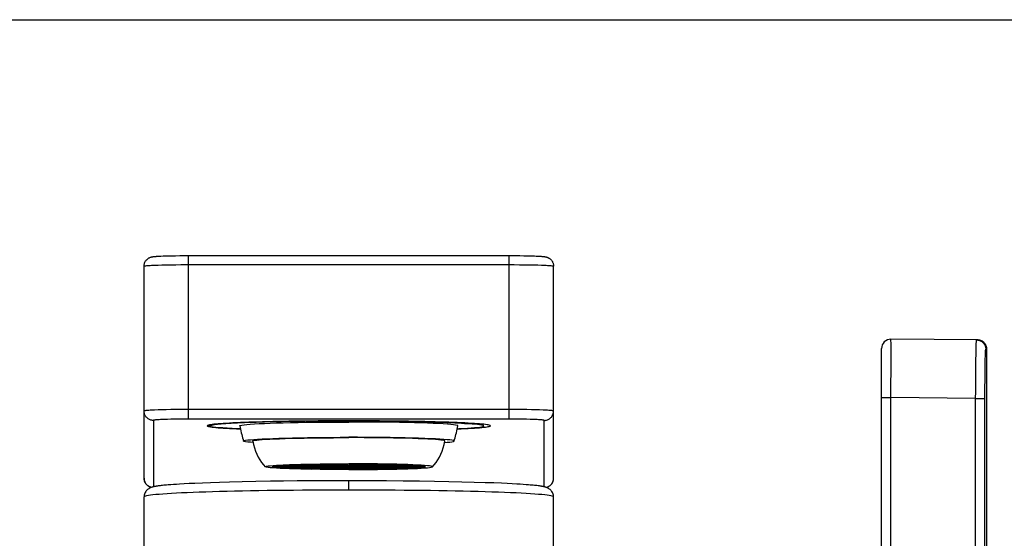
# Model space of a CAD drawing. Units: millimetres. Extents: x 0 to 594, y 0 to 420.
# Drawn here: x 114 to 198, y 376 to 420 of the extents above; entities that cross this region are included whole.
import ezdxf

# ---------------------------------------------------------------- set-up
doc = ezdxf.new("R2010")
doc.units = ezdxf.units.MM
doc.header["$LTSCALE"] = 32.67
doc.layers.get('0').update_dxf_attribs({"linetype": 'CONTINUOUS'})

msp = doc.modelspace()

# ---------------------------------------------------------------- linework, layer by layer
at = {"color": 7, "linetype": 'Continuous'}
for p, q in [((0, 420), (594, 420)), ((125.511, 399.762), (125.635, 399.769)), ((125.635, 399.769), (125.782, 399.776)), ((125.782, 399.776), (125.957, 399.783)), ((125.957, 399.783), (126.163, 399.789)), ((126.163, 399.789), (126.406, 399.796)), ((126.406, 399.796), (126.693, 399.802)), ((126.693, 399.802), (127.024, 399.807)), ((127.024, 399.807), (127.384, 399.811)), ((127.384, 399.811), (127.758, 399.814)), ((127.758, 399.814), (128.136, 399.815)), ((128.136, 385.823), (128.136, 399.815)), ((128.136, 399.815), (155.726, 399.815)), ((155.536, 385.823), (155.536, 399.815)), ((155.726, 399.815), (156.098, 399.813)), ((156.098, 399.813), (156.459, 399.81)), ((156.459, 399.81), (156.782, 399.805)), ((156.782, 399.805), (157.063, 399.8)), ((157.063, 399.8), (157.306, 399.795)), ((157.306, 399.795), (157.516, 399.789)), ((157.516, 399.789), (157.697, 399.783)), ((157.697, 399.783), (157.853, 399.777)), ((157.853, 399.777), (157.986, 399.771)), ((157.986, 399.771), (158.101, 399.766)), ((124.336, 380.768), (124.336, 398.91)), ((125.225, 398.995), (125.529, 399.006)), ((125.529, 399.006), (125.867, 399.016)), ((125.867, 399.016), (126.236, 399.025)), ((126.236, 399.025), (126.631, 399.032)), ((126.631, 399.032), (127.046, 399.037)), ((127.046, 399.037), (127.476, 399.041)), ((127.476, 399.041), (127.915, 399.042)), ((127.915, 399.042), (155.536, 399.043)), ((155.536, 399.043), (155.977, 399.042)), ((155.977, 399.042), (156.413, 399.039)), ((156.413, 399.039), (156.836, 399.035)), ((156.836, 399.035), (157.242, 399.029)), ((157.242, 399.029), (157.624, 399.021)), ((157.624, 399.021), (157.979, 399.012)), ((159.336, 380.768), (159.336, 398.91)), ((195.573, 392.598), (188.173, 392.663)), ((188.174, 392.598), (188.174, 392.647)), ((188.175, 392.263), (188.174, 392.598)), ((188.176, 390.667), (188.175, 392.263)), ((195.455, 392.026), (195.46, 392.199)), ((187.367, 362.49), (187.366, 391.863)), ((195.434, 390.914), (195.441, 391.341)), ((195.441, 391.341), (195.448, 391.714)), ((195.448, 391.714), (195.455, 392.026)), ((196.243, 391.236), (196.248, 391.393)), ((196.277, 391.799), (196.366, 391.799)), ((196.366, 336.558), (196.366, 391.799)), ((195.428, 390.439), (195.434, 390.914)), ((196.222, 390.255), (196.228, 390.628)), ((196.228, 390.628), (196.235, 390.957)), ((196.235, 390.957), (196.243, 391.236)), ((195.418, 389.373), (195.422, 389.923)), ((195.422, 389.923), (195.428, 390.439)), ((196.211, 389.4), (196.216, 389.844)), ((196.216, 389.844), (196.222, 390.255)), ((195.412, 388.203), (195.414, 388.797)), ((195.414, 388.797), (195.418, 389.373)), ((196.206, 388.605), (196.209, 389.089)), ((196.209, 389.089), (196.211, 389.4)), ((195.41, 387.6), (195.412, 388.203)), ((196.203, 387.6), (196.204, 388.107)), ((196.204, 388.107), (196.206, 388.605)), ((187.366, 387.663), (188.173, 387.663)), ((195.41, 387.6), (188.173, 387.663)), ((195.411, 351.656), (195.41, 387.6)), ((195.41, 387.6), (196.203, 387.6)), ((196.203, 352.186), (196.203, 387.6)), ((125.529, 386.614), (125.225, 386.603)), ((125.867, 386.624), (125.529, 386.614)), ((126.236, 386.632), (125.867, 386.624)), ((126.631, 386.639), (126.236, 386.632)), ((127.046, 386.645), (126.631, 386.639)), ((127.476, 386.648), (127.046, 386.645)), ((127.915, 386.65), (127.476, 386.648)), ((155.757, 386.65), (127.915, 386.65)), ((156.196, 386.648), (155.757, 386.65)), ((156.626, 386.645), (156.196, 386.648)), ((157.041, 386.639), (156.626, 386.645)), ((157.436, 386.632), (157.041, 386.639)), ((157.805, 386.624), (157.436, 386.632)), ((158.144, 386.614), (157.805, 386.624)), ((125.136, 385.718), (125.136, 380.034)), ((126.078, 385.794), (125.838, 385.785)), ((126.345, 385.802), (126.078, 385.794)), ((126.637, 385.809), (126.345, 385.802)), ((126.949, 385.814), (126.637, 385.809)), ((127.277, 385.818), (126.949, 385.814)), ((127.617, 385.821), (127.277, 385.818)), ((127.962, 385.823), (127.617, 385.821)), ((155.711, 385.823), (127.962, 385.823)), ((135.353, 385.585), (134.641, 385.568)), ((136.045, 385.599), (135.353, 385.585)), ((136.729, 385.612), (136.045, 385.599)), ((137.41, 385.622), (136.729, 385.612)), ((138.1, 385.63), (137.41, 385.622)), ((138.814, 385.637), (138.1, 385.63)), ((139.557, 385.643), (138.814, 385.637)), ((156.055, 385.821), (155.711, 385.823)), ((156.395, 385.818), (156.055, 385.821)), ((156.723, 385.814), (156.395, 385.818)), ((157.036, 385.809), (156.723, 385.814)), ((157.328, 385.802), (157.036, 385.809)), ((157.595, 385.794), (157.328, 385.802)), ((158.536, 380.034), (158.536, 385.718)), ((129.836, 385.308), (129.836, 385.254)), ((129.836, 385.254), (130.048, 385.254)), ((129.84, 385.199), (129.92, 385.181)), ((130.048, 385.254), (129.911, 385.325)), ((151.099, 384.982), (151.436, 384.997)), ((153.342, 385.27), (153.197, 385.346)), ((153.206, 385.336), (153.206, 385.398)), ((153.376, 385.381), (153.206, 385.398)), ((153.206, 385.109), (153.376, 385.127)), ((136.737, 381.76), (135.287, 381.76)), ((135.461, 381.808), (136.862, 381.795)), ((135.461, 381.753), (135.461, 381.704)), ((136.862, 381.717), (135.461, 381.704)), ((136.966, 381.809), (135.564, 381.822)), ((135.564, 381.69), (136.966, 381.703)), ((136.114, 381.867), (137.37, 381.842)), ((136.114, 381.695), (136.114, 381.645)), ((137.37, 381.67), (136.114, 381.645)), ((136.472, 381.887), (136.214, 381.873)), ((137.47, 381.848), (136.214, 381.873)), ((136.214, 381.639), (137.47, 381.664)), ((136.472, 381.625), (136.214, 381.639)), ((136.756, 381.9), (136.472, 381.887)), ((136.755, 381.612), (136.472, 381.625)), ((136.737, 381.796), (136.737, 381.76)), ((137.065, 381.599), (136.755, 381.612)), ((137.065, 381.913), (136.756, 381.9)), ((136.912, 381.774), (136.887, 381.76)), ((138.338, 381.76), (136.887, 381.76)), ((136.966, 381.85), (136.966, 381.809)), ((137.065, 381.913), (138.091, 381.877)), ((137.065, 381.656), (137.065, 381.599)), ((138.091, 381.635), (137.065, 381.599)), ((137.348, 381.923), (137.705, 381.933)), ((138.374, 381.887), (137.348, 381.923)), ((137.348, 381.59), (138.374, 381.625)), ((137.702, 381.579), (137.348, 381.59)), ((137.47, 381.899), (137.47, 381.848)), ((137.659, 381.858), (137.47, 381.848)), ((137.47, 381.664), (137.66, 381.654)), ((137.5, 381.839), (138.756, 381.814)), ((137.5, 381.753), (137.5, 381.673)), ((138.756, 381.698), (137.5, 381.673)), ((138.856, 381.82), (137.6, 381.845)), ((137.6, 381.667), (138.856, 381.692)), ((137.866, 381.868), (137.659, 381.858)), ((137.66, 381.654), (137.867, 381.644)), ((138.078, 381.569), (137.702, 381.579)), ((137.705, 381.933), (138.081, 381.943)), ((138.091, 381.877), (137.866, 381.868)), ((137.867, 381.644), (138.091, 381.635)), ((138.475, 381.56), (138.078, 381.569)), ((138.081, 381.943), (138.475, 381.952)), ((138.338, 381.822), (138.338, 381.76)), ((138.374, 381.95), (138.374, 381.887)), ((138.774, 381.898), (138.374, 381.887)), ((138.374, 381.625), (138.773, 381.614)), ((138.432, 381.881), (138.836, 381.893)), ((138.475, 381.952), (139.2, 381.908)), ((138.475, 381.622), (138.475, 381.56)), ((139.2, 381.604), (138.475, 381.56)), ((140.089, 381.76), (138.488, 381.76)), ((138.648, 381.956), (139.069, 381.963)), ((139.373, 381.912), (138.648, 381.956)), ((138.648, 381.556), (139.373, 381.6)), ((139.072, 381.549), (138.648, 381.556)), ((138.773, 381.614), (139.2, 381.604)), ((139.2, 381.908), (138.774, 381.898)), ((138.836, 381.893), (139.275, 381.904)), ((139.275, 381.608), (138.836, 381.619)), ((138.856, 381.894), (138.856, 381.82)), ((139.069, 381.963), (139.502, 381.97)), ((139.505, 381.542), (139.072, 381.549)), ((139.275, 381.904), (140, 381.86)), ((139.275, 381.673), (139.275, 381.608)), ((140, 381.652), (139.275, 381.608)), ((139.373, 381.968), (139.373, 381.912)), ((139.84, 381.92), (139.373, 381.912)), ((139.373, 381.6), (139.684, 381.595)), ((140.174, 381.864), (139.448, 381.907)), ((139.448, 381.605), (140.174, 381.649)), ((139.502, 381.97), (139.949, 381.975)), ((139.949, 381.537), (139.505, 381.542)), ((139.684, 381.595), (140.324, 381.586)), ((140.324, 381.926), (139.84, 381.92)), ((140.589, 381.51), (139.948, 381.515)), ((139.949, 381.975), (140.324, 381.926)), ((139.949, 381.591), (139.949, 381.537)), ((140.324, 381.586), (139.949, 381.537)), ((140.075, 381.855), (140.876, 381.807)), ((140.075, 381.753), (140.075, 381.657)), ((140.876, 381.705), (140.075, 381.657)), ((140.089, 381.855), (140.089, 381.76)), ((140.174, 381.919), (140.174, 381.864)), ((140.685, 381.588), (140.178, 381.593)), ((141.143, 381.76), (140.239, 381.76)), ((141.049, 381.811), (140.249, 381.859)), ((140.249, 381.653), (141.049, 381.701)), ((140.335, 381.979), (140.798, 381.982)), ((140.71, 381.93), (140.335, 381.979)), ((140.335, 381.534), (140.71, 381.582)), ((140.799, 381.53), (140.335, 381.534)), ((140.876, 381.807), (140.661, 381.801)), ((140.684, 381.924), (140.711, 381.924)), ((141.205, 381.585), (140.685, 381.588)), ((140.71, 381.981), (140.71, 381.93)), ((141.392, 381.933), (140.71, 381.93)), ((140.71, 381.582), (141.051, 381.58)), ((140.757, 381.797), (140.951, 381.803)), ((140.798, 381.982), (141.265, 381.984)), ((141.266, 381.528), (140.799, 381.53)), ((140.951, 381.803), (141.403, 381.775)), ((140.951, 381.753), (140.951, 381.71)), ((141.403, 381.737), (140.951, 381.71)), ((141.049, 381.87), (141.049, 381.811)), ((141.302, 381.814), (141.049, 381.811)), ((141.049, 381.701), (141.303, 381.698)), ((141.051, 381.58), (141.736, 381.578)), ((141.576, 381.779), (141.124, 381.806)), ((141.124, 381.706), (141.576, 381.733)), ((141.354, 381.703), (141.124, 381.706)), ((141.143, 381.791), (141.143, 381.76)), ((141.736, 381.583), (141.205, 381.585)), ((141.265, 381.984), (141.736, 381.985)), ((141.736, 381.527), (141.266, 381.528)), ((141.565, 381.816), (141.302, 381.814)), ((141.303, 381.698), (141.566, 381.696)), ((141.592, 381.701), (141.354, 381.703)), ((141.736, 381.934), (141.392, 381.933)), ((141.836, 381.817), (141.565, 381.816)), ((141.566, 381.696), (141.837, 381.695)), ((141.576, 381.811), (141.576, 381.779)), ((141.69, 381.78), (141.576, 381.779)), ((141.836, 381.7), (141.592, 381.701)), ((141.806, 381.78), (141.69, 381.78)), ((141.736, 381.985), (141.736, 381.934)), ((141.736, 381.929), (141.736, 381.878)), ((141.736, 381.634), (141.736, 381.583)), ((141.736, 381.578), (141.736, 381.527)), ((141.749, 381.732), (141.867, 381.732)), ((141.924, 381.78), (141.806, 381.78)), ((142.107, 381.816), (141.836, 381.817)), ((142.081, 381.701), (141.836, 381.7)), ((141.837, 381.695), (142.107, 381.696)), ((141.867, 381.732), (141.982, 381.732)), ((141.936, 381.934), (141.936, 381.985)), ((141.936, 381.985), (142.408, 381.984)), ((142.622, 381.932), (141.936, 381.934)), ((141.936, 381.878), (141.936, 381.929)), ((141.936, 381.583), (141.936, 381.634)), ((141.936, 381.578), (142.283, 381.579)), ((141.936, 381.527), (141.936, 381.578)), ((142.407, 381.528), (141.936, 381.527)), ((141.982, 381.732), (142.096, 381.733)), ((142.319, 381.703), (142.081, 381.701)), ((142.096, 381.811), (142.096, 381.779)), ((142.548, 381.806), (142.096, 381.779)), ((142.096, 381.733), (142.548, 381.706)), ((142.37, 381.814), (142.107, 381.816)), ((142.107, 381.696), (142.37, 381.698)), ((142.269, 381.775), (142.721, 381.803)), ((142.721, 381.71), (142.269, 381.737)), ((142.283, 381.579), (142.962, 381.582)), ((142.548, 381.706), (142.319, 381.703)), ((142.623, 381.811), (142.37, 381.814)), ((142.37, 381.698), (142.623, 381.701)), ((142.874, 381.53), (142.407, 381.528)), ((142.408, 381.984), (142.875, 381.982)), ((142.529, 381.791), (142.529, 381.76)), ((143.433, 381.76), (142.529, 381.76)), ((142.962, 381.93), (142.622, 381.932)), ((142.623, 381.87), (142.623, 381.811)), ((143.424, 381.859), (142.623, 381.811)), ((142.623, 381.701), (143.424, 381.653)), ((142.721, 381.753), (142.721, 381.71)), ((142.916, 381.715), (142.721, 381.71)), ((143.247, 381.59), (142.73, 381.586)), ((142.796, 381.807), (143.597, 381.855)), ((142.796, 381.705), (143.013, 381.711)), ((143.597, 381.657), (142.796, 381.705)), ((143.338, 381.534), (142.874, 381.53)), ((142.875, 381.982), (143.338, 381.979)), ((142.962, 381.981), (142.962, 381.93)), ((143.338, 381.979), (142.962, 381.93)), ((142.962, 381.924), (142.988, 381.924)), ((142.962, 381.582), (143.338, 381.534)), ((143.746, 381.597), (143.247, 381.59)), ((143.348, 381.926), (143.724, 381.975)), ((143.989, 381.917), (143.348, 381.926)), ((143.348, 381.586), (143.835, 381.592)), ((143.724, 381.537), (143.348, 381.586)), ((143.499, 381.919), (143.499, 381.864)), ((144.224, 381.907), (143.499, 381.864)), ((143.499, 381.649), (144.224, 381.605)), ((143.583, 381.855), (143.583, 381.76)), ((145.185, 381.76), (143.583, 381.76)), ((143.597, 381.753), (143.597, 381.657)), ((143.672, 381.86), (144.397, 381.904)), ((144.397, 381.608), (143.672, 381.652)), ((143.724, 381.975), (144.169, 381.97)), ((143.724, 381.591), (143.724, 381.537)), ((144.169, 381.542), (143.724, 381.537)), ((144.224, 381.605), (143.746, 381.597)), ((143.835, 381.592), (144.299, 381.6)), ((144.299, 381.912), (143.989, 381.917)), ((144.169, 381.97), (144.602, 381.963)), ((144.603, 381.549), (144.169, 381.542)), ((144.299, 381.968), (144.299, 381.912)), ((145.024, 381.956), (144.299, 381.912)), ((144.299, 381.6), (145.024, 381.556)), ((144.397, 381.904), (144.837, 381.893)), ((144.397, 381.673), (144.397, 381.608)), ((144.839, 381.619), (144.397, 381.608)), ((144.472, 381.908), (145.197, 381.952)), ((144.902, 381.898), (144.472, 381.908)), ((144.472, 381.604), (144.904, 381.614)), ((145.197, 381.56), (144.472, 381.604)), ((144.602, 381.963), (145.024, 381.956)), ((145.024, 381.556), (144.603, 381.549)), ((144.816, 381.894), (144.816, 381.82)), ((146.072, 381.845), (144.816, 381.82)), ((144.816, 381.692), (146.072, 381.667)), ((144.837, 381.893), (145.241, 381.881)), ((145.243, 381.631), (144.839, 381.619)), ((145.298, 381.887), (144.902, 381.898)), ((144.904, 381.614), (145.298, 381.625)), ((144.916, 381.814), (146.172, 381.839)), ((146.172, 381.673), (144.916, 381.698)), ((145.197, 381.952), (145.593, 381.943)), ((145.197, 381.622), (145.197, 381.56)), ((145.596, 381.569), (145.197, 381.56)), ((145.298, 381.95), (145.298, 381.887)), ((146.324, 381.923), (145.298, 381.887)), ((145.298, 381.625), (146.324, 381.59)), ((145.335, 381.822), (145.335, 381.76)), ((146.785, 381.76), (145.335, 381.76)), ((145.581, 381.877), (146.607, 381.913)), ((145.807, 381.868), (145.581, 381.877)), ((145.581, 381.635), (145.808, 381.644)), ((146.607, 381.599), (145.581, 381.635)), ((145.593, 381.943), (145.968, 381.933)), ((145.971, 381.579), (145.596, 381.569)), ((146.014, 381.858), (145.807, 381.868)), ((145.808, 381.644), (146.015, 381.654)), ((145.968, 381.933), (146.324, 381.923)), ((146.324, 381.59), (145.971, 381.579)), ((146.202, 381.848), (146.014, 381.858)), ((146.015, 381.654), (146.202, 381.664)), ((146.172, 381.753), (146.172, 381.673)), ((146.202, 381.899), (146.202, 381.848)), ((147.458, 381.873), (146.202, 381.848)), ((146.202, 381.664), (147.458, 381.639)), ((146.302, 381.842), (147.558, 381.867)), ((147.558, 381.645), (146.302, 381.67)), ((146.607, 381.913), (146.919, 381.9)), ((146.607, 381.656), (146.607, 381.599)), ((146.918, 381.612), (146.607, 381.599)), ((146.707, 381.85), (146.707, 381.809)), ((148.108, 381.822), (146.707, 381.809)), ((146.707, 381.703), (148.108, 381.69)), ((146.772, 381.769), (146.785, 381.76)), ((146.81, 381.795), (148.212, 381.808)), ((148.212, 381.704), (146.81, 381.717)), ((147.202, 381.625), (146.918, 381.612)), ((146.919, 381.9), (147.202, 381.887)), ((146.935, 381.796), (146.935, 381.76)), ((148.385, 381.76), (146.935, 381.76)), ((147.202, 381.887), (147.458, 381.873)), ((147.458, 381.639), (147.202, 381.625)), ((147.558, 381.695), (147.558, 381.645)), ((148.212, 381.753), (148.212, 381.704)), ((130.025, 380.382), (129.318, 380.356)), ((130.796, 380.408), (130.025, 380.382)), ((131.629, 380.431), (130.796, 380.408)), ((132.712, 380.458), (131.629, 380.431)), ((133.883, 380.483), (132.712, 380.458)), ((135.14, 380.504), (133.883, 380.483)), ((136.249, 380.519), (135.14, 380.504)), ((137.41, 380.532), (136.249, 380.519)), ((138.619, 380.542), (137.41, 380.532)), ((139.87, 380.549), (138.619, 380.542)), ((141.158, 380.552), (139.87, 380.549)), ((142.505, 380.552), (141.158, 380.552)), ((141.836, 379.753), (141.836, 380.553)), ((143.793, 380.549), (142.505, 380.552)), ((145.046, 380.542), (143.793, 380.549)), ((146.492, 380.53), (145.046, 380.542)), ((147.867, 380.514), (146.492, 380.53)), ((149.166, 380.494), (147.867, 380.514)), ((150.381, 380.471), (149.166, 380.494)), ((151.509, 380.445), (150.381, 380.471)), ((152.548, 380.417), (151.509, 380.445)), ((153.495, 380.388), (152.548, 380.417)), ((154.216, 380.362), (153.495, 380.388)), ((125.809, 380.139), (125.712, 380.128)), ((125.913, 380.15), (125.809, 380.139)), ((126.024, 380.161), (125.913, 380.15)), ((126.142, 380.172), (126.024, 380.161)), ((126.267, 380.184), (126.142, 380.172)), ((126.399, 380.195), (126.267, 380.184)), ((126.613, 380.212), (126.399, 380.195)), ((126.846, 380.229), (126.613, 380.212)), ((127.098, 380.246), (126.846, 380.229)), ((127.37, 380.262), (127.098, 380.246)), ((127.766, 380.285), (127.37, 380.262)), ((128.2, 380.307), (127.766, 380.285)), ((128.672, 380.329), (128.2, 380.307)), ((129.318, 380.356), (128.672, 380.329)), ((154.874, 380.335), (154.216, 380.362)), ((155.357, 380.313), (154.874, 380.335)), ((155.8, 380.291), (155.357, 380.313)), ((156.206, 380.268), (155.8, 380.291)), ((156.485, 380.251), (156.206, 380.268)), ((156.744, 380.234), (156.485, 380.251)), ((156.983, 380.217), (156.744, 380.234)), ((157.203, 380.201), (156.983, 380.217)), ((157.34, 380.189), (157.203, 380.201)), ((157.469, 380.178), (157.34, 380.189)), ((157.59, 380.167), (157.469, 380.178)), ((157.704, 380.156), (157.59, 380.167)), ((157.812, 380.144), (157.704, 380.156)), ((157.913, 380.133), (157.812, 380.144)), ((124.336, 283.47), (124.336, 379.17)), ((159.336, 374.717), (159.336, 379.17))]:
    msp.add_line(p, q, dxfattribs=at)
for points in [[(124.336, 398.91), (124.339, 398.975), (124.347, 399.041), (124.361, 399.107), (124.381, 399.175), (124.408, 399.242), (124.439, 399.303), (124.47, 399.354), (124.502, 399.399), (124.54, 399.445), (124.59, 399.496), (124.648, 399.546), (124.703, 399.586), (124.751, 399.615), (124.794, 399.637), (124.834, 399.655), (124.873, 399.67), (124.908, 399.683), (124.941, 399.693), (124.973, 399.701), (125.003, 399.708), (125.032, 399.714), (125.06, 399.719), (125.088, 399.724), (125.117, 399.728), (125.146, 399.732), (125.176, 399.735), (125.208, 399.739), (125.242, 399.742), (125.278, 399.746), (125.318, 399.749), (125.36, 399.752), (125.406, 399.756), (125.457, 399.759), (125.511, 399.762)], [(158.101, 399.766), (158.199, 399.76), (158.243, 399.757), (158.284, 399.754), (158.322, 399.752), (158.357, 399.749), (158.39, 399.746), (158.42, 399.743), (158.449, 399.74), (158.476, 399.738), (158.502, 399.735), (158.526, 399.732), (158.55, 399.729), (158.573, 399.725), (158.595, 399.722), (158.618, 399.718), (158.64, 399.714), (158.663, 399.71), (158.686, 399.704), (158.71, 399.698), (158.735, 399.692), (158.761, 399.684), (158.787, 399.675), (158.816, 399.664), (158.847, 399.651), (158.881, 399.636), (158.913, 399.619), (158.94, 399.604), (158.965, 399.588), (158.995, 399.568), (159.032, 399.54), (159.072, 399.506), (159.108, 399.472), (159.135, 399.442), (159.159, 399.413), (159.183, 399.382), (159.207, 399.347), (159.231, 399.308), (159.253, 399.266), (159.275, 399.217), (159.295, 399.164), (159.312, 399.106), (159.325, 399.045), (159.333, 398.979), (159.336, 398.91)], [(124.336, 398.91), (124.343, 398.918), (124.362, 398.925), (124.394, 398.933), (124.439, 398.941), (124.496, 398.948), (124.565, 398.955), (124.647, 398.963), (124.74, 398.97), (124.845, 398.976), (124.961, 398.983), (125.088, 398.989), (125.225, 398.995)], [(157.979, 399.012), (158.3, 399.001), (158.447, 398.995), (158.584, 398.989), (158.711, 398.983), (158.827, 398.976), (158.932, 398.97), (159.025, 398.963), (159.107, 398.955), (159.177, 398.948), (159.234, 398.941), (159.279, 398.933), (159.311, 398.925), (159.33, 398.918), (159.336, 398.91)], [(188.174, 392.647), (188.173, 392.659), (188.173, 392.663)], [(195.46, 392.199), (195.465, 392.342), (195.468, 392.402), (195.47, 392.454), (195.472, 392.498), (195.475, 392.534), (195.477, 392.563), (195.48, 392.583), (195.482, 392.595), (195.484, 392.599)], [(195.484, 392.599), (195.536, 392.597), (195.588, 392.592), (195.639, 392.583), (195.69, 392.571), (195.74, 392.555), (195.788, 392.536), (195.835, 392.515), (195.881, 392.49), (195.925, 392.462), (195.967, 392.431), (196.007, 392.398), (196.045, 392.363), (196.081, 392.324), (196.114, 392.284), (196.144, 392.242), (196.171, 392.197), (196.196, 392.151), (196.217, 392.104), (196.235, 392.055), (196.25, 392.005), (196.262, 391.955), (196.27, 391.903), (196.275, 391.851), (196.277, 391.799)], [(196.366, 391.799), (196.366, 391.809), (196.364, 391.857), (196.359, 391.904), (196.352, 391.951), (196.341, 391.998), (196.328, 392.043), (196.312, 392.088), (196.293, 392.132), (196.272, 392.175), (196.248, 392.216), (196.222, 392.256), (196.194, 392.295), (196.163, 392.331), (196.131, 392.366), (196.096, 392.398), (196.059, 392.429), (196.021, 392.457), (195.981, 392.483), (195.939, 392.506), (195.896, 392.527), (195.853, 392.546), (195.808, 392.561), (195.762, 392.574), (195.715, 392.585), (195.668, 392.592), (195.621, 392.597), (195.573, 392.598)], [(196.248, 391.393), (196.253, 391.526), (196.256, 391.583), (196.259, 391.633), (196.261, 391.677), (196.264, 391.714), (196.267, 391.745), (196.269, 391.769), (196.272, 391.786), (196.275, 391.796), (196.277, 391.799)], [(188.173, 352.67), (188.174, 388.066), (188.176, 390.667)], [(125.225, 386.603), (125.088, 386.597), (124.961, 386.59), (124.845, 386.584), (124.74, 386.577), (124.647, 386.57), (124.565, 386.563), (124.496, 386.556), (124.439, 386.548), (124.394, 386.541), (124.362, 386.533), (124.343, 386.525), (124.336, 386.518)], [(125.136, 385.718), (125.067, 385.721), (124.997, 385.73), (124.929, 385.745), (124.863, 385.766), (124.798, 385.793), (124.736, 385.825), (124.677, 385.863), (124.622, 385.905), (124.571, 385.952), (124.523, 386.004), (124.481, 386.059), (124.443, 386.118), (124.411, 386.18), (124.384, 386.244), (124.363, 386.311), (124.348, 386.379), (124.339, 386.448), (124.336, 386.518)], [(159.336, 386.518), (159.33, 386.525), (159.311, 386.533), (159.279, 386.541), (159.234, 386.548), (159.177, 386.556), (159.107, 386.563), (159.025, 386.57), (158.932, 386.577), (158.827, 386.584), (158.711, 386.59), (158.584, 386.597), (158.447, 386.603), (158.144, 386.614)], [(158.536, 385.718), (158.606, 385.721), (158.675, 385.73), (158.743, 385.745), (158.81, 385.766), (158.874, 385.793), (158.936, 385.825), (158.995, 385.863), (159.05, 385.905), (159.102, 385.952), (159.149, 386.004), (159.192, 386.059), (159.229, 386.118), (159.261, 386.18), (159.288, 386.244), (159.309, 386.311), (159.324, 386.379), (159.333, 386.448), (159.336, 386.518)], [(125.838, 385.785), (125.73, 385.781), (125.629, 385.776), (125.538, 385.77), (125.455, 385.765), (125.381, 385.759), (125.317, 385.754), (125.262, 385.748), (125.217, 385.742), (125.181, 385.736), (125.156, 385.73), (125.141, 385.724), (125.136, 385.718)], [(141.836, 385.676), (141.307, 385.676), (140.78, 385.675), (140.257, 385.673), (139.735, 385.67), (139.217, 385.666), (138.705, 385.662), (138.198, 385.657), (137.698, 385.651), (137.206, 385.644), (136.723, 385.637), (136.249, 385.628), (135.786, 385.62), (135.335, 385.61), (134.896, 385.6), (134.47, 385.589), (134.059, 385.577), (133.661, 385.565), (133.28, 385.552), (132.915, 385.539), (132.567, 385.525), (132.237, 385.511), (131.925, 385.496), (131.631, 385.481), (131.357, 385.465), (131.104, 385.449), (130.87, 385.432), (130.657, 385.415), (130.466, 385.398), (130.296, 385.381), (130.149, 385.363), (130.023, 385.345), (129.92, 385.327), (129.84, 385.309), (129.782, 385.291)], [(134.641, 385.568), (134.285, 385.558), (133.929, 385.547), (133.575, 385.536), (133.235, 385.524), (132.912, 385.511), (132.603, 385.498), (132.311, 385.485), (132.037, 385.472), (131.781, 385.458), (131.542, 385.443), (131.319, 385.429), (131.113, 385.414), (130.924, 385.399), (130.753, 385.384), (130.599, 385.368), (130.464, 385.352), (130.347, 385.336), (130.249, 385.32), (130.17, 385.303), (130.11, 385.287), (130.069, 385.27), (130.048, 385.254)], [(132.517, 385.252), (132.524, 385.267), (132.584, 385.293), (132.705, 385.319), (132.885, 385.344), (133.122, 385.369), (133.416, 385.393), (133.766, 385.417), (134.166, 385.439), (134.616, 385.46), (135.116, 385.479), (135.656, 385.497), (136.236, 385.514), (136.857, 385.529), (137.505, 385.542), (138.182, 385.553), (138.887, 385.562), (139.606, 385.57), (140.335, 385.575), (141.078, 385.578), (141.836, 385.579)], [(139.557, 385.643), (140.282, 385.657), (141.015, 385.67), (141.376, 385.676)], [(141.907, 385.651), (141.289, 385.65), (140.694, 385.649), (140.117, 385.646), (139.557, 385.643)], [(153.206, 385.398), (153.015, 385.415), (152.803, 385.432), (152.569, 385.449), (152.315, 385.465), (152.041, 385.481), (151.748, 385.496), (151.436, 385.511), (151.106, 385.525), (150.757, 385.539), (150.392, 385.552), (150.011, 385.565), (149.614, 385.577), (149.202, 385.589), (148.777, 385.6), (148.337, 385.61), (147.886, 385.62), (147.424, 385.628), (146.95, 385.637), (146.467, 385.644), (145.975, 385.651), (145.474, 385.657), (144.968, 385.662), (144.455, 385.666), (143.937, 385.67), (143.416, 385.673), (142.892, 385.675), (142.366, 385.676), (141.836, 385.676)], [(151.155, 385.252), (151.148, 385.267), (151.088, 385.293), (150.968, 385.319), (150.787, 385.344), (150.551, 385.369), (150.257, 385.393), (149.906, 385.417), (149.506, 385.439), (149.056, 385.46), (148.556, 385.479), (148.017, 385.497), (147.436, 385.514), (146.816, 385.529), (146.167, 385.542), (145.491, 385.553), (144.786, 385.562), (144.067, 385.57), (143.338, 385.575), (142.594, 385.578), (141.836, 385.579)], [(151.478, 385.464), (151.205, 385.479), (150.906, 385.493), (150.584, 385.507), (150.237, 385.521), (149.859, 385.535), (149.45, 385.549), (149.009, 385.562), (148.535, 385.575), (148.026, 385.587), (147.483, 385.598), (146.917, 385.609), (146.326, 385.618), (145.711, 385.627), (145.087, 385.634), (144.456, 385.64), (143.816, 385.645), (143.179, 385.648), (142.542, 385.65), (141.907, 385.651)], [(153.341, 385.27), (153.305, 385.285), (153.23, 385.306), (153.124, 385.326), (152.994, 385.345), (152.841, 385.363), (152.665, 385.381), (152.465, 385.399), (152.242, 385.416), (151.995, 385.433), (151.478, 385.464)], [(151.726, 385.45), (152.071, 385.437), (152.372, 385.424), (152.628, 385.41), (152.839, 385.395), (153.002, 385.381), (153.118, 385.365), (153.186, 385.35), (153.197, 385.346)], [(158.536, 385.718), (158.531, 385.724), (158.516, 385.73), (158.491, 385.736), (158.456, 385.742), (158.41, 385.748), (158.356, 385.754), (158.291, 385.759), (158.217, 385.765), (158.135, 385.77), (158.043, 385.776), (157.943, 385.781), (157.835, 385.785), (157.595, 385.794)], [(129.782, 385.291), (129.748, 385.272), (129.736, 385.254)], [(129.736, 385.254), (129.748, 385.235), (129.782, 385.217), (129.84, 385.199)], [(129.94, 385.199), (129.863, 385.226), (129.836, 385.254)], [(129.92, 385.181), (130.023, 385.162), (130.149, 385.145), (130.296, 385.127), (130.466, 385.109), (130.657, 385.092), (130.87, 385.075), (131.104, 385.059), (131.357, 385.043), (131.631, 385.027), (131.925, 385.012), (132.237, 384.997), (132.573, 384.982)], [(132.572, 384.988), (132.315, 384.999), (131.858, 385.021), (131.444, 385.045), (131.073, 385.069), (130.749, 385.094), (130.473, 385.119), (130.245, 385.146), (130.067, 385.172), (129.94, 385.199)], [(132.516, 385.252), (132.547, 385.105), (132.579, 384.958), (132.612, 384.812), (132.646, 384.666), (132.682, 384.521), (132.719, 384.376), (132.757, 384.234), (132.797, 384.092), (132.837, 383.951)], [(150.836, 383.951), (150.876, 384.092), (150.915, 384.234), (150.953, 384.377), (150.99, 384.521), (151.026, 384.666), (151.061, 384.812), (151.094, 384.958), (151.126, 385.105), (151.156, 385.252)], [(151.104, 385.003), (151.245, 385.01), (151.627, 385.03), (151.984, 385.052), (152.304, 385.074), (152.585, 385.097), (152.829, 385.122), (153.027, 385.146), (153.177, 385.17), (153.282, 385.195), (153.347, 385.219), (153.37, 385.242), (153.352, 385.264), (153.341, 385.27)], [(151.436, 384.997), (151.748, 385.012), (152.041, 385.027), (152.315, 385.043), (152.569, 385.059), (152.803, 385.075), (153.015, 385.092), (153.206, 385.109)], [(153.936, 385.254), (153.925, 385.272), (153.89, 385.291), (153.833, 385.309), (153.752, 385.327), (153.649, 385.345), (153.524, 385.363), (153.376, 385.381)], [(153.376, 385.127), (153.524, 385.145), (153.649, 385.162), (153.752, 385.181), (153.833, 385.199), (153.89, 385.217), (153.925, 385.235), (153.936, 385.254)], [(132.837, 383.951), (132.844, 383.967), (132.902, 383.993), (133.018, 384.017), (133.193, 384.042), (133.421, 384.066), (133.705, 384.089), (134.043, 384.112), (134.429, 384.133), (134.864, 384.153), (135.347, 384.172), (135.868, 384.19), (136.429, 384.206), (137.028, 384.22), (137.654, 384.233), (138.307, 384.244), (138.988, 384.253), (139.682, 384.26), (140.386, 384.265), (141.104, 384.268), (141.836, 384.269)], [(133.659, 383.824), (133.421, 383.843), (133.193, 383.867), (133.018, 383.892), (132.902, 383.917), (132.844, 383.942), (132.837, 383.951)], [(133.636, 383.953), (133.689, 383.652), (133.763, 383.361), (133.857, 383.083), (133.968, 382.816), (134.096, 382.564), (134.235, 382.331), (134.381, 382.118), (134.534, 381.924), (134.69, 381.748)], [(133.637, 383.953), (133.643, 383.966), (133.696, 383.989), (133.802, 384.012), (133.961, 384.034), (134.169, 384.056), (134.428, 384.077), (134.736, 384.098), (135.088, 384.117), (135.484, 384.136), (135.924, 384.153), (136.399, 384.169), (136.909, 384.183), (137.455, 384.197), (138.026, 384.208), (138.621, 384.218), (139.241, 384.226), (139.874, 384.233), (140.515, 384.237), (141.169, 384.24), (141.836, 384.241)], [(150.835, 383.951), (150.828, 383.967), (150.771, 383.993), (150.654, 384.017), (150.48, 384.042), (150.251, 384.066), (149.967, 384.089), (149.629, 384.112), (149.243, 384.133), (148.808, 384.153), (148.326, 384.172), (147.804, 384.19), (147.244, 384.206), (146.645, 384.22), (146.019, 384.233), (145.365, 384.244), (144.685, 384.253), (143.99, 384.26), (143.286, 384.265), (142.568, 384.268), (141.836, 384.269)], [(150.035, 383.953), (150.029, 383.966), (149.976, 383.989), (149.87, 384.012), (149.712, 384.034), (149.503, 384.056), (149.245, 384.077), (148.936, 384.098), (148.585, 384.117), (148.189, 384.136), (147.749, 384.153), (147.274, 384.169), (146.763, 384.183), (146.217, 384.197), (145.647, 384.208), (145.051, 384.218), (144.431, 384.226), (143.799, 384.233), (143.157, 384.237), (142.503, 384.24), (141.836, 384.241)], [(148.982, 381.748), (149.138, 381.923), (149.291, 382.117), (149.437, 382.329), (149.575, 382.562), (149.703, 382.814), (149.815, 383.08), (149.908, 383.359), (149.983, 383.65), (150.036, 383.953)], [(150.013, 383.824), (150.251, 383.843), (150.48, 383.867), (150.654, 383.892), (150.771, 383.917), (150.828, 383.942), (150.835, 383.951)], [(134.69, 381.748), (134.686, 381.756), (134.714, 381.778), (134.796, 381.799), (134.93, 381.821), (135.117, 381.841), (135.357, 381.862), (135.644, 381.881), (135.979, 381.899), (136.361, 381.916), (136.78, 381.932), (137.239, 381.947), (137.737, 381.96), (138.261, 381.972), (138.813, 381.982), (139.393, 381.991), (139.986, 381.997), (140.589, 382.002), (141.205, 382.005), (141.836, 382.006)], [(135.644, 381.631), (135.357, 381.651), (135.117, 381.671), (134.93, 381.691), (134.796, 381.713), (134.714, 381.734), (134.69, 381.748)], [(135.461, 381.808), (135.411, 381.8), (135.369, 381.792), (135.336, 381.784), (135.311, 381.776), (135.295, 381.768), (135.287, 381.76)], [(135.461, 381.704), (135.411, 381.712), (135.37, 381.72), (135.336, 381.728), (135.312, 381.736), (135.295, 381.744), (135.287, 381.753)], [(136.114, 381.867), (136.004, 381.86), (135.901, 381.853), (135.805, 381.845), (135.717, 381.838), (135.637, 381.83), (135.564, 381.822)], [(136.114, 381.645), (136.004, 381.652), (135.901, 381.659), (135.805, 381.667), (135.717, 381.674), (135.637, 381.682), (135.564, 381.69)], [(136.361, 381.596), (135.979, 381.613), (135.644, 381.631)], [(137.239, 381.565), (136.78, 381.58), (136.361, 381.596)], [(136.862, 381.795), (136.827, 381.789), (136.797, 381.783), (136.774, 381.778), (136.756, 381.772), (136.744, 381.766), (136.737, 381.76)], [(136.737, 381.753), (136.744, 381.746), (136.756, 381.74), (136.774, 381.734), (136.798, 381.728), (136.827, 381.723), (136.862, 381.717)], [(137.5, 381.673), (137.378, 381.681), (137.269, 381.689), (137.173, 381.698), (137.091, 381.707), (137.023, 381.716), (136.968, 381.725), (136.927, 381.734), (136.9, 381.743), (136.887, 381.753)], [(137.5, 381.839), (137.321, 381.827), (137.173, 381.814), (137.055, 381.801), (136.968, 381.787), (136.912, 381.774)], [(137.37, 381.842), (137.29, 381.837), (137.215, 381.831), (137.144, 381.826), (137.08, 381.82), (137.02, 381.815), (136.966, 381.809)], [(136.966, 381.703), (137.02, 381.697), (137.08, 381.692), (137.144, 381.686), (137.214, 381.681), (137.29, 381.675), (137.37, 381.67)], [(138.813, 381.53), (138.261, 381.54), (137.737, 381.552), (137.239, 381.565)], [(137.6, 381.845), (137.745, 381.853), (137.901, 381.861), (138.067, 381.868), (138.244, 381.875), (138.432, 381.881)], [(138.836, 381.619), (138.433, 381.631), (138.245, 381.637), (138.067, 381.644), (137.901, 381.651), (137.745, 381.659), (137.6, 381.667)], [(138.756, 381.814), (138.636, 381.805), (138.535, 381.797), (138.455, 381.788), (138.396, 381.778), (138.357, 381.769), (138.338, 381.76)], [(138.338, 381.753), (138.357, 381.743), (138.396, 381.734), (138.456, 381.724), (138.536, 381.715), (138.636, 381.707), (138.756, 381.698)], [(138.488, 381.76), (138.508, 381.769), (138.55, 381.779), (138.614, 381.788), (138.7, 381.797), (138.808, 381.806)], [(140.075, 381.657), (139.845, 381.662), (139.631, 381.668), (139.432, 381.675), (139.249, 381.682), (139.083, 381.689), (138.935, 381.698), (138.808, 381.706), (138.7, 381.715), (138.614, 381.724), (138.55, 381.733), (138.508, 381.743), (138.488, 381.753)], [(138.808, 381.806), (138.935, 381.814), (139.082, 381.823), (139.249, 381.83), (139.432, 381.837), (139.631, 381.844), (139.845, 381.85), (140.075, 381.855)], [(139.948, 381.515), (139.393, 381.522), (138.813, 381.53)], [(140, 381.86), (139.773, 381.855), (139.56, 381.849), (139.362, 381.842), (139.178, 381.835), (139.01, 381.828), (138.856, 381.82)], [(138.856, 381.692), (139.01, 381.684), (139.178, 381.677), (139.362, 381.67), (139.56, 381.663), (139.773, 381.657), (140, 381.652)], [(140.178, 381.593), (139.687, 381.6), (139.448, 381.605)], [(140.661, 381.801), (140.564, 381.798), (140.475, 381.794), (140.394, 381.791), (140.321, 381.787), (140.258, 381.782), (140.204, 381.778), (140.16, 381.774), (140.126, 381.769), (140.103, 381.764), (140.089, 381.76)], [(140.089, 381.753), (140.103, 381.748), (140.126, 381.743), (140.16, 381.738), (140.204, 381.734), (140.258, 381.73), (140.321, 381.725), (140.393, 381.721), (140.474, 381.718), (140.564, 381.714), (140.66, 381.711), (140.876, 381.705)], [(141.736, 381.878), (141.462, 381.877), (141.194, 381.876), (140.93, 381.874), (140.673, 381.871), (140.42, 381.868), (140.174, 381.864)], [(140.174, 381.649), (140.421, 381.644), (140.673, 381.641), (140.931, 381.638), (141.194, 381.636), (141.462, 381.635), (141.736, 381.634)], [(140.239, 381.76), (140.252, 381.764), (140.274, 381.768), (140.305, 381.772), (140.345, 381.776), (140.394, 381.78), (140.451, 381.784), (140.516, 381.788), (140.59, 381.791), (140.67, 381.794), (140.757, 381.797)], [(140.951, 381.71), (140.818, 381.713), (140.697, 381.717), (140.589, 381.721), (140.494, 381.726), (140.411, 381.731), (140.344, 381.736), (140.294, 381.741), (140.259, 381.747), (140.239, 381.753)], [(143.424, 381.653), (143.173, 381.649), (142.917, 381.645), (142.655, 381.643), (142.386, 381.641), (142.111, 381.64), (141.836, 381.639), (141.562, 381.64), (141.287, 381.641), (141.018, 381.643), (140.756, 381.645), (140.499, 381.649), (140.249, 381.653)], [(141.836, 381.506), (141.205, 381.508), (140.589, 381.51)], [(141.403, 381.775), (141.358, 381.774), (141.317, 381.772), (141.279, 381.771), (141.246, 381.769), (141.216, 381.767), (141.191, 381.765), (141.171, 381.764), (141.155, 381.762), (141.143, 381.76)], [(141.143, 381.753), (141.155, 381.75), (141.171, 381.748), (141.191, 381.747), (141.216, 381.745), (141.246, 381.743), (141.279, 381.741), (141.316, 381.74), (141.358, 381.738), (141.403, 381.737)], [(141.576, 381.733), (141.634, 381.733), (141.749, 381.732)], [(148.982, 381.748), (148.986, 381.756), (148.959, 381.778), (148.877, 381.799), (148.743, 381.821), (148.555, 381.841), (148.315, 381.862), (148.028, 381.881), (147.694, 381.899), (147.312, 381.916), (146.892, 381.932), (146.433, 381.947), (145.936, 381.96), (145.411, 381.972), (144.859, 381.982), (144.28, 381.991), (143.687, 381.997), (143.084, 382.002), (142.467, 382.005), (141.836, 382.006)], [(141.836, 381.506), (142.467, 381.508), (143.084, 381.51), (143.687, 381.515)], [(142.096, 381.779), (142.039, 381.779), (141.924, 381.78)], [(143.499, 381.864), (143.252, 381.868), (143, 381.871), (142.742, 381.874), (142.479, 381.876), (142.21, 381.877), (141.936, 381.878)], [(141.936, 381.634), (142.21, 381.635), (142.479, 381.636), (142.742, 381.638), (143, 381.641), (143.252, 381.644), (143.499, 381.649)], [(142.73, 381.586), (142.204, 381.584), (141.936, 381.583)], [(142.529, 381.76), (142.518, 381.762), (142.502, 381.764), (142.482, 381.765), (142.456, 381.767), (142.427, 381.769), (142.393, 381.771), (142.356, 381.772), (142.315, 381.774), (142.269, 381.775)], [(142.269, 381.737), (142.315, 381.738), (142.356, 381.74), (142.394, 381.741), (142.428, 381.743), (142.457, 381.745), (142.482, 381.747), (142.502, 381.749), (142.518, 381.75), (142.529, 381.753)], [(142.721, 381.803), (142.915, 381.797), (143.002, 381.794), (143.083, 381.791), (143.156, 381.788), (143.222, 381.784), (143.279, 381.78), (143.328, 381.776), (143.368, 381.772), (143.399, 381.768), (143.42, 381.764), (143.433, 381.76)], [(143.583, 381.76), (143.57, 381.764), (143.546, 381.769), (143.513, 381.774), (143.469, 381.778), (143.415, 381.782), (143.351, 381.787), (143.279, 381.791), (143.197, 381.794), (143.108, 381.798), (143.012, 381.801), (142.796, 381.807)], [(143.433, 381.753), (143.42, 381.748), (143.399, 381.744), (143.368, 381.74), (143.328, 381.736), (143.279, 381.732), (143.222, 381.728), (143.157, 381.725), (143.084, 381.721), (143.003, 381.718), (142.916, 381.715)], [(143.013, 381.711), (143.11, 381.714), (143.199, 381.718), (143.28, 381.722), (143.352, 381.726), (143.415, 381.73), (143.469, 381.734), (143.513, 381.739), (143.547, 381.743), (143.57, 381.748), (143.583, 381.753)], [(143.597, 381.855), (143.828, 381.85), (144.042, 381.844), (144.24, 381.837), (144.423, 381.83), (144.59, 381.823), (144.737, 381.814), (144.865, 381.806)], [(145.185, 381.753), (145.164, 381.743), (145.123, 381.733), (145.059, 381.724), (144.973, 381.715), (144.865, 381.706), (144.738, 381.698), (144.59, 381.689), (144.423, 381.682), (144.24, 381.675), (144.042, 381.668), (143.828, 381.662), (143.597, 381.657)], [(144.816, 381.82), (144.663, 381.828), (144.494, 381.835), (144.311, 381.842), (144.113, 381.849), (143.9, 381.855), (143.672, 381.86)], [(143.672, 381.652), (143.9, 381.657), (144.113, 381.663), (144.311, 381.67), (144.495, 381.677), (144.663, 381.684), (144.816, 381.692)], [(143.687, 381.515), (144.28, 381.522), (144.859, 381.53)], [(144.859, 381.53), (145.411, 381.54), (145.936, 381.552), (146.433, 381.565)], [(144.865, 381.806), (144.973, 381.797), (145.059, 381.788), (145.122, 381.779), (145.164, 381.769), (145.185, 381.76)], [(145.335, 381.76), (145.316, 381.769), (145.277, 381.778), (145.217, 381.788), (145.137, 381.797), (145.037, 381.805), (144.916, 381.814)], [(144.916, 381.698), (145.037, 381.707), (145.137, 381.715), (145.217, 381.724), (145.277, 381.734), (145.316, 381.743), (145.335, 381.753)], [(145.241, 381.881), (145.43, 381.875), (145.607, 381.868), (145.773, 381.861), (145.928, 381.853), (146.072, 381.845)], [(146.072, 381.667), (145.928, 381.659), (145.773, 381.651), (145.607, 381.644), (145.43, 381.637), (145.243, 381.631)], [(146.172, 381.839), (146.294, 381.831), (146.403, 381.823), (146.499, 381.814), (146.581, 381.805), (146.65, 381.796), (146.705, 381.787), (146.746, 381.778), (146.772, 381.769)], [(146.785, 381.753), (146.773, 381.743), (146.746, 381.734), (146.705, 381.725), (146.65, 381.716), (146.582, 381.707), (146.499, 381.698), (146.404, 381.689), (146.295, 381.681), (146.172, 381.673)], [(146.707, 381.809), (146.653, 381.815), (146.593, 381.82), (146.528, 381.826), (146.458, 381.831), (146.383, 381.837), (146.302, 381.842)], [(146.302, 381.67), (146.383, 381.675), (146.459, 381.681), (146.529, 381.686), (146.594, 381.692), (146.653, 381.698), (146.707, 381.703)], [(146.433, 381.565), (146.892, 381.58), (147.312, 381.596)], [(146.935, 381.76), (146.929, 381.766), (146.917, 381.772), (146.899, 381.778), (146.875, 381.784), (146.846, 381.789), (146.81, 381.795)], [(146.81, 381.717), (146.846, 381.723), (146.875, 381.729), (146.899, 381.734), (146.917, 381.74), (146.929, 381.746), (146.935, 381.753)], [(147.312, 381.596), (147.694, 381.613), (148.028, 381.631)], [(147.558, 381.867), (147.669, 381.86), (147.773, 381.853), (147.868, 381.845), (147.956, 381.837), (148.036, 381.83), (148.108, 381.822)], [(148.108, 381.69), (148.036, 381.682), (147.956, 381.675), (147.868, 381.667), (147.772, 381.659), (147.669, 381.652), (147.558, 381.645)], [(148.028, 381.631), (148.315, 381.651), (148.555, 381.671), (148.743, 381.691), (148.877, 381.713), (148.959, 381.734), (148.982, 381.748)], [(148.212, 381.808), (148.262, 381.8), (148.303, 381.792), (148.336, 381.784), (148.361, 381.776), (148.377, 381.768), (148.385, 381.76)], [(148.385, 381.753), (148.378, 381.744), (148.361, 381.736), (148.337, 381.728), (148.304, 381.72), (148.262, 381.712), (148.212, 381.704)], [(124.336, 380.768), (124.34, 380.687), (124.352, 380.611), (124.371, 380.536), (124.396, 380.464), (124.427, 380.396), (124.463, 380.332), (124.502, 380.275), (124.544, 380.223), (124.588, 380.178), (124.631, 380.138), (124.673, 380.104), (124.714, 380.076), (124.753, 380.051), (124.79, 380.03), (124.824, 380.012), (124.858, 379.996), (124.89, 379.982), (124.92, 379.97), (124.92, 379.97)], [(124.973, 379.989), (124.929, 379.998), (124.863, 380.019), (124.798, 380.046), (124.736, 380.078), (124.677, 380.116), (124.622, 380.158), (124.571, 380.205), (124.523, 380.257), (124.481, 380.312), (124.443, 380.371), (124.411, 380.433), (124.384, 380.497), (124.363, 380.564), (124.348, 380.632), (124.339, 380.701), (124.336, 380.768)], [(158.7, 379.989), (158.743, 379.998), (158.81, 380.019), (158.874, 380.046), (158.936, 380.078), (158.995, 380.116), (159.05, 380.158), (159.102, 380.205), (159.149, 380.257), (159.192, 380.312), (159.229, 380.371), (159.261, 380.433), (159.288, 380.497), (159.309, 380.564), (159.324, 380.632), (159.333, 380.701), (159.336, 380.768)], [(158.752, 379.97), (158.753, 379.97), (158.783, 379.982), (158.815, 379.996), (158.848, 380.012), (158.883, 380.03), (158.92, 380.051), (158.959, 380.076), (158.999, 380.104), (159.041, 380.138), (159.085, 380.178), (159.128, 380.223), (159.17, 380.275), (159.21, 380.332), (159.246, 380.396), (159.277, 380.464), (159.302, 380.536), (159.321, 380.611), (159.332, 380.687), (159.336, 380.768)], [(125.712, 380.128), (125.665, 380.122), (125.62, 380.116), (125.576, 380.11), (125.534, 380.105), (125.493, 380.099), (125.453, 380.093), (125.414, 380.087), (125.377, 380.081), (125.341, 380.075), (125.305, 380.069), (125.271, 380.063), (125.237, 380.056), (125.204, 380.049), (125.172, 380.043), (125.141, 380.036), (125.11, 380.028), (125.079, 380.02), (125.048, 380.012), (125.018, 380.003), (124.987, 379.994), (124.955, 379.983), (124.923, 379.971), (124.889, 379.958), (124.853, 379.942), (124.815, 379.924), (124.774, 379.902), (124.73, 379.875), (124.682, 379.842), (124.632, 379.803), (124.581, 379.756), (124.529, 379.699), (124.479, 379.633), (124.434, 379.559), (124.397, 379.479), (124.367, 379.394), (124.348, 379.306), (124.338, 379.218), (124.336, 379.17)], [(137.117, 379.731), (136.355, 379.723), (135.605, 379.715), (134.867, 379.705), (134.144, 379.693), (133.437, 379.681), (132.747, 379.668), (132.076, 379.654), (131.425, 379.638), (130.796, 379.622), (130.19, 379.605), (129.607, 379.587), (129.05, 379.568), (128.52, 379.548), (128.017, 379.527), (127.542, 379.506), (127.098, 379.484), (126.683, 379.461), (126.3, 379.438), (125.95, 379.414), (125.632, 379.39), (125.348, 379.365), (125.098, 379.34), (124.883, 379.314), (124.703, 379.288), (124.558, 379.262), (124.45, 379.236), (124.377, 379.209), (124.341, 379.183), (124.336, 379.17)], [(141.836, 379.753), (141.04, 379.752), (140.246, 379.75), (139.455, 379.747), (138.668, 379.743), (137.889, 379.738), (137.117, 379.731)], [(159.336, 379.17), (159.332, 379.183), (159.295, 379.209), (159.223, 379.236), (159.114, 379.262), (158.97, 379.288), (158.79, 379.314), (158.575, 379.34), (158.325, 379.365), (158.041, 379.39), (157.724, 379.414), (157.373, 379.438), (156.99, 379.461), (156.576, 379.484), (156.132, 379.506), (155.657, 379.527), (155.154, 379.548), (154.624, 379.568), (154.067, 379.587), (153.485, 379.605), (152.878, 379.622), (152.249, 379.638), (151.598, 379.654), (150.927, 379.668), (150.237, 379.681), (149.53, 379.693), (148.806, 379.705), (148.069, 379.715), (147.318, 379.723), (146.556, 379.731), (145.785, 379.738), (145.005, 379.743), (144.219, 379.747), (143.427, 379.75), (142.633, 379.752), (141.836, 379.753)], [(159.336, 379.17), (159.335, 379.218), (159.325, 379.306), (159.305, 379.394), (159.276, 379.479), (159.238, 379.559), (159.194, 379.632), (159.144, 379.699), (159.092, 379.755), (159.041, 379.803), (158.991, 379.842), (158.943, 379.875), (158.898, 379.902), (158.858, 379.924), (158.819, 379.942), (158.783, 379.958), (158.75, 379.971), (158.717, 379.983), (158.685, 379.994), (158.655, 380.003), (158.624, 380.012), (158.593, 380.02), (158.563, 380.028), (158.532, 380.036), (158.5, 380.043), (158.468, 380.05), (158.435, 380.056), (158.402, 380.063), (158.367, 380.069), (158.332, 380.075), (158.295, 380.081), (158.258, 380.087), (158.219, 380.093), (158.179, 380.099), (158.138, 380.105), (158.096, 380.11), (158.052, 380.116), (158.007, 380.122), (157.913, 380.133)]]:
    msp.add_lwpolyline(points, dxfattribs=at)
msp.add_arc((188.166, 391.863), 0.8, 89.5, 180, dxfattribs=at)

doc.saveas('drawing.dxf')
